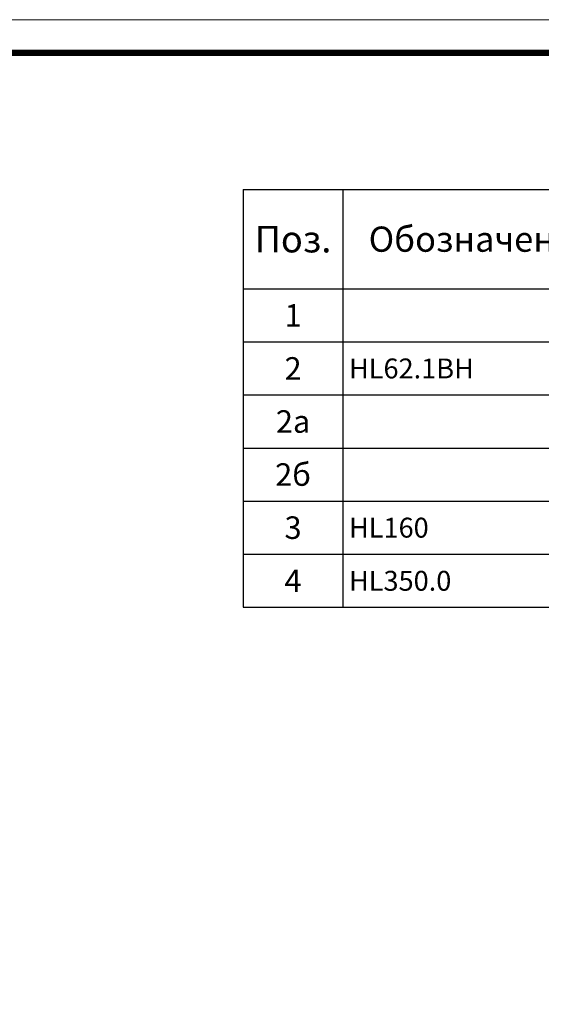
# Model space of a CAD drawing. Units: inches. Extents: x 0 to 2113, y 0 to 1485.
# Drawn here: x 1056 to 1450, y 743 to 1485 of the extents above; entities that cross this region are included whole.
import ezdxf

# ---------------------------------------------------------------- set-up
doc = ezdxf.new("R2010")
doc.units = ezdxf.units.IN
doc.header["$MEASUREMENT"] = 0
doc.layers.add('Рамка', color=7, linetype='Continuous', lineweight=50)
doc.styles.add('ГОСТ 2.304', font='isocpeui.ttf')

# ---------------------------------------------------------------- blocks, each defined once
blk = doc.blocks.new('*T18')
at = {"layer": 'Рамка', "color": 0, "linetype": 'ByBlock', "lineweight": -2, "transparency": 16777216}
for p, q in [((0, 0), (849.9999999999986, 0)), ((0, 0), (0, -240.1313636363636)), ((74.99999999999955, 0), (74.99999999999955, -240.1313636363636)), ((284.9999999999995, 0), (284.9999999999995, -240.1313636363636)), ((699.9999999999986, 0), (699.9999999999986, -240.1313636363636)), ((749.9999999999982, 0), (749.9999999999982, -240.1313636363636)), ((849.9999999999986, 0), (849.9999999999986, -240.1313636363636)), ((0, -40), (849.9999999999986, -40)), ((0, -80), (849.9999999999986, -80)), ((0, -120), (849.9999999999986, -120)), ((0, -160), (849.9999999999986, -160)), ((0, -200.1313636363636), (849.9999999999986, -200.1313636363636)), ((0, -240.1313636363636), (849.9999999999986, -240.1313636363636))]:
    blk.add_line(p, q, dxfattribs=at)
at = {"layer": 'Рамка', "color": 0, "transparency": 16777216, "style": 'ГОСТ 2.304'}
for s, insert, char_height, width, attachment_point in [('{\\C1;1', (37.49999999999977, -20), 17, 74.87999999999954, 5), ('{\\C1; водосточная труба}', (285.0599999999995, -20), 12, 414.8799999999992, 4), ('{\\C1;1', (724.9999999999984, -20), 19, 49.8799999999996, 5), ('{\\C1;шт.}', (799.9999999999984, -20), 18, 99.88000000000056, 5), ('{\\C1;2', (37.49999999999977, -60), 17, 74.87999999999954, 5), ('{\\C1;1', (724.9999999999984, -60), 19, 49.8799999999996, 5), ('{\\C1; HL62.1BH}', (75.05999999999949, -60), 15, 209.88, 4), ('{\\C1; воронка HL62.1BH с битумным полотном}', (285.0599999999995, -60), 12, 414.8799999999992, 4), ('{\\C1;шт.}', (799.9999999999984, -60), 18, 99.88000000000056, 5), ('{\\C1;2а}', (37.49999999999977, -100), 17, 74.87999999999954, 5), ('{\\C1;корпус воронки HL62.1BH}', (294.9999999999995, -100), 12, 394.9999999999992, 4), ('{\\C1;2б}', (37.49999999999977, -140), 17, 74.87999999999954, 5), (' {\\C1;надставной элемент воронки HL62.1BH}', (285.0599999999995, -140), 12, 414.8799999999992, 4), ('{\\C1;2', (724.9999999999984, -180.0656818181819), 19, 49.8799999999996, 5), ('{\\C1;3}', (37.49999999999977, -180.0656818181819), 17, 74.87999999999954, 5), ('{\\C1; HL160}', (75.05999999999949, -180.0656818181819), 15, 209.88, 4), ('{\\C1; дренажное кольцо HL160}', (285.0599999999995, -180.0656818181819), 12, 414.8799999999992, 4), ('{\\C1;шт.}', (799.9999999999984, -180.0656818181819), 18, 99.88000000000056, 5), ('{\\C1;4}', (37.49999999999977, -220.1313636363636), 17, 74.87999999999954, 5), ('{\\C1; HL350.0}', (75.05999999999949, -220.1313636363636), 15, 209.88, 4), ('{\\C1; надставной элемент HL350.0}', (285.0599999999995, -220.1313636363636), 12, 414.8799999999992, 4), ('{\\C1;1', (724.9999999999984, -220.1313636363636), 19, 49.8799999999996, 5), ('{\\C1;шт.}', (799.9999999999984, -220.1313636363636), 18, 99.88000000000056, 5)]:
    blk.add_mtext(s, dxfattribs=dict(at, insert=insert, char_height=char_height, width=width, attachment_point=attachment_point))
blk = doc.blocks.new('*T19')
at = {"layer": 'Рамка', "color": 0, "linetype": 'ByBlock', "lineweight": -2, "transparency": 16777216}
for p, q in [((0, 0), (849.9999999999986, 0)), ((0, 0), (0, -75)), ((74.99999999999955, 0), (74.99999999999955, -75)), ((284.9999999999995, 0), (284.9999999999995, -75)), ((699.9999999999986, 0), (699.9999999999986, -75)), ((749.9999999999982, 0), (749.9999999999982, -75)), ((849.9999999999986, 0), (849.9999999999986, -75)), ((0, -75), (849.9999999999986, -75))]:
    blk.add_line(p, q, dxfattribs=at)
at = {"layer": 'Рамка', "color": 0, "transparency": 16777216, "attachment_point": 5, "style": 'ГОСТ 2.304'}
for s, insert, char_height, width in [('{\\C1;Поз.}', (37.49999999999977, -37.5), 20, 74.87999999999954), ('{\\C1;Обозначение}', (179.9999999999995, -37.5), 19, 209.88), ('{\\C1;Наименование}', (492.4999999999991, -37.5), 19, 414.8799999999992), ('{\\C1;Кол.}', (724.9999999999984, -37.5), 19, 49.8799999999996), ('{\\C1;Приме-чание}', (799.9999999999984, -37.5), 19.9998, 99.88000000000056)]:
    blk.add_mtext(s, dxfattribs=dict(at, insert=insert, char_height=char_height, width=width))

msp = doc.modelspace()

# ---------------------------------------------------------------- linework, layer by layer
at = {"layer": 'Рамка', "lineweight": 0}
msp.add_lwpolyline([(-1.425841855962062e-05, 1485.000003759527), (2099.999985741581, 1485.000003759527), (2099.999985741581, 3.759563696803525e-06), (-1.425841855962062e-05, 3.759563696803525e-06)], close=True, dxfattribs=at)
msp.add_lwpolyline([(-1.425841855962062e-05, 1485.000003759527), (2099.999985741581, 1485.000003759527), (2099.999985741581, 3.759563696803525e-06), (-1.425841855962062e-05, 3.759563696803525e-06)], close=True, dxfattribs=at)
at = {"layer": 'Рамка', "ltscale": 3, "const_width": 5}
msp.add_lwpolyline([(99.99998574158144, 25.0000037595637), (2074.999985741581, 25.0000037595637), (2074.999985741581, 1460.000003759564), (99.99998574158144, 1460.000003759527)], close=True, dxfattribs=at)

# ---------------------------------------------------------------- block references
for name, p in [('*T19', (1224.999985741582, 1357.000003759557)), ('*T18', (1224.999985741582, 1282.000003759557))]:
    msp.add_blockref(name, p)

doc.saveas('drawing.dxf')
